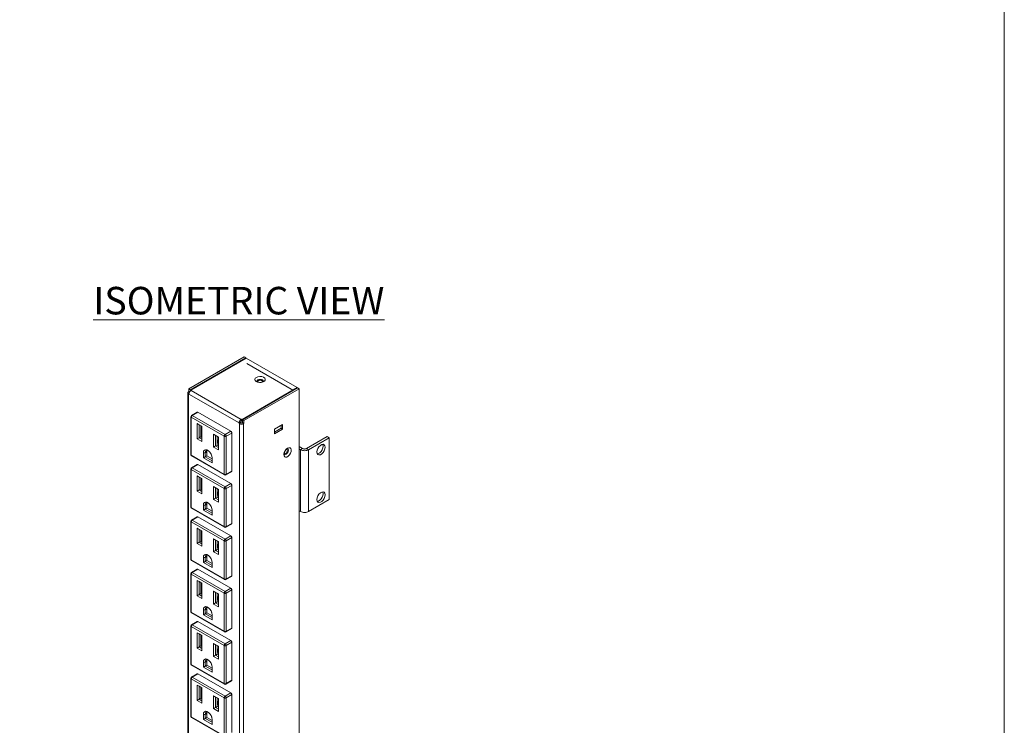
# Model space of a CAD drawing. Extents: x 13 to 1397, y -1148 to 329.
# Drawn here: x 788 to 809, y 273 to 288 of the extents above; entities that cross this region are included whole.
import ezdxf

# ---------------------------------------------------------------- set-up
doc = ezdxf.new("R2010")
doc.units = 0
doc.header["$MEASUREMENT"] = 0
doc.linetypes.add('CENTERX2', pattern=[20.32, 12.7, -2.54, 2.54, -2.54])
doc.layers.add('Details', color=7, linetype='CONTINUOUS', lineweight=13)
doc.styles.get("Standard").update_dxf_attribs({"font": 'romans.shx', "width": 0.8})

msp = doc.modelspace()

# ---------------------------------------------------------------- linework, layer by layer
at = {"layer": 'Details', "linetype": 'Continuous', "lineweight": 9}
for p, q in [((792.93, 280.436), (791.745, 279.752)), ((792.963, 280.417), (791.778, 279.733)), ((792.972, 280.411), (791.788, 279.727)), ((792.963, 280.417), (792.93, 280.436)), ((792.963, 280.406), (792.963, 280.417)), ((792.972, 280.411), (794.068, 279.779)), ((793.17, 279.978), (793.161, 279.955)), ((793.161, 279.955), (793.166, 279.932)), ((793.166, 279.932), (793.186, 279.911)), ((793.193, 279.998), (793.17, 279.978)), ((793.186, 279.911), (793.218, 279.895)), ((793.227, 280.012), (793.193, 279.998)), ((793.201, 279.914), (793.207, 279.93)), ((793.205, 279.9), (793.201, 279.914)), ((793.207, 279.93), (793.222, 279.943)), ((793.218, 279.895), (793.257, 279.888)), ((793.222, 279.943), (793.246, 279.952)), ((793.224, 279.908), (793.228, 279.919)), ((793.228, 279.897), (793.224, 279.908)), ((793.268, 280.017), (793.227, 280.012)), ((793.228, 279.919), (793.238, 279.928)), ((793.233, 279.892), (793.228, 279.897)), ((793.238, 279.928), (793.254, 279.934)), ((793.246, 279.952), (793.273, 279.955)), ((793.254, 279.934), (793.273, 279.936)), ((793.257, 279.888), (793.299, 279.889)), ((793.309, 280.014), (793.268, 280.017)), ((793.273, 279.955), (793.3, 279.952)), ((793.273, 279.936), (793.292, 279.934)), ((793.292, 279.934), (793.308, 279.928)), ((793.299, 279.889), (793.337, 279.899)), ((793.3, 279.952), (793.324, 279.943)), ((793.308, 279.928), (793.318, 279.919)), ((793.345, 280.002), (793.309, 280.014)), ((793.318, 279.897), (793.313, 279.892)), ((793.318, 279.919), (793.322, 279.908)), ((793.322, 279.908), (793.318, 279.897)), ((793.324, 279.943), (793.339, 279.93)), ((793.337, 279.899), (793.366, 279.915)), ((793.339, 279.93), (793.345, 279.914)), ((793.345, 279.914), (793.341, 279.9)), ((793.371, 279.984), (793.345, 280.002)), ((793.366, 279.915), (793.382, 279.937)), ((793.384, 279.961), (793.371, 279.984)), ((793.382, 279.937), (793.384, 279.961)), ((791.719, 279.661), (791.72, 279.668)), ((791.719, 279.661), (791.719, 260.185)), ((791.72, 279.654), (791.719, 279.661)), ((791.72, 279.668), (791.723, 279.675)), ((791.723, 279.675), (791.729, 279.681)), ((791.729, 279.681), (791.737, 279.686)), ((791.737, 279.686), (791.745, 279.691)), ((791.754, 279.676), (791.737, 279.686)), ((791.745, 279.752), (791.745, 279.691)), ((791.778, 279.733), (791.745, 279.752)), ((791.758, 279.684), (791.745, 279.691)), ((791.749, 279.661), (791.746, 279.65)), ((791.753, 279.673), (791.749, 279.661)), ((791.758, 279.684), (791.753, 279.673)), ((791.765, 279.694), (791.758, 279.684)), ((791.773, 279.703), (791.765, 279.694)), ((791.781, 279.711), (791.773, 279.703)), ((791.778, 279.709), (791.778, 279.733)), ((791.79, 279.717), (791.781, 279.711)), ((791.798, 279.722), (791.788, 279.727)), ((791.788, 279.716), (791.788, 279.727)), ((791.798, 279.722), (791.79, 279.717)), ((792.865, 279.096), (791.79, 279.717)), ((794.068, 279.779), (792.884, 279.095)), ((794.078, 279.773), (792.893, 279.089)), ((792.926, 279.07), (794.111, 279.754)), ((794.068, 279.768), (794.068, 279.779)), ((794.078, 279.773), (794.111, 279.754)), ((794.111, 260.157), (794.111, 279.754)), ((791.723, 279.647), (791.72, 279.654)), ((791.729, 279.641), (791.723, 279.647)), ((791.737, 279.635), (791.729, 279.641)), ((791.745, 279.64), (791.737, 279.635)), ((791.737, 279.635), (791.737, 260.16)), ((791.745, 279.63), (791.737, 279.635)), ((791.746, 279.65), (791.745, 279.64)), ((792.821, 279.019), (791.745, 279.64)), ((791.745, 279.64), (791.745, 279.63)), ((791.921, 279.249), (791.801, 279.18)), ((791.816, 279.179), (791.936, 279.248)), ((791.924, 279.251), (791.921, 279.249)), ((791.921, 279.249), (791.921, 279.249)), ((791.928, 279.251), (791.924, 279.251)), ((791.932, 279.25), (791.928, 279.251)), ((791.936, 279.248), (791.932, 279.25)), ((792.643, 278.84), (791.936, 279.248)), ((791.786, 279.154), (791.786, 278.338)), ((791.786, 279.154), (791.786, 279.151)), ((791.786, 279.151), (791.788, 279.147)), ((791.788, 279.147), (791.791, 279.144)), ((791.791, 279.144), (791.794, 279.142)), ((791.795, 279.147), (791.794, 279.142)), ((792.501, 278.734), (791.794, 279.142)), ((791.794, 279.142), (791.794, 278.325)), ((791.796, 279.152), (791.795, 279.147)), ((791.798, 279.158), (791.796, 279.152)), ((791.801, 279.163), (791.798, 279.158)), ((791.801, 279.18), (791.804, 279.181)), ((791.804, 279.168), (791.801, 279.163)), ((791.804, 279.181), (791.807, 279.181)), ((791.807, 279.172), (791.804, 279.168)), ((791.807, 279.181), (791.811, 279.18)), ((791.811, 279.176), (791.807, 279.172)), ((791.811, 279.18), (791.816, 279.179)), ((791.816, 279.179), (791.811, 279.176)), ((791.816, 279.179), (792.523, 278.77)), ((792.854, 279.038), (792.821, 279.019)), ((792.821, 279.019), (792.822, 279.03)), ((792.854, 279.029), (792.821, 279.009)), ((792.822, 279.03), (792.824, 279.041)), ((792.824, 279.041), (792.828, 279.052)), ((792.828, 279.052), (792.834, 279.063)), ((792.834, 279.063), (792.84, 279.073)), ((792.84, 279.073), (792.848, 279.082)), ((792.848, 279.082), (792.856, 279.09)), ((792.854, 279.041), (792.855, 279.044)), ((792.854, 279.038), (792.854, 279.041)), ((792.854, 279.029), (792.854, 279.038)), ((792.862, 279.024), (792.854, 279.029)), ((792.855, 279.044), (792.856, 279.046)), ((792.856, 279.09), (792.865, 279.096)), ((792.856, 279.046), (792.857, 279.049)), ((792.857, 279.049), (792.859, 279.052)), ((792.859, 279.052), (792.861, 279.054)), ((792.861, 279.054), (792.863, 279.056)), ((792.863, 279.056), (792.865, 279.057)), ((792.865, 279.096), (792.873, 279.101)), ((792.865, 279.057), (792.865, 279.096)), ((792.873, 279.062), (792.865, 279.057)), ((792.884, 279.095), (792.873, 279.101)), ((792.873, 279.062), (792.873, 279.101)), ((792.873, 279.062), (792.884, 279.056)), ((792.884, 279.056), (792.884, 279.095)), ((792.893, 279.062), (792.884, 279.056)), ((792.893, 279.029), (792.885, 279.024)), ((792.893, 279.029), (792.893, 279.089)), ((792.893, 279.089), (792.926, 279.07)), ((792.893, 279.029), (792.926, 279.009)), ((792.926, 279.009), (792.926, 279.07)), ((791.92, 279.006), (792.022, 278.948)), ((791.92, 278.68), (791.92, 279.006)), ((791.963, 278.982), (791.92, 279.006)), ((792.022, 278.948), (791.963, 278.982)), ((791.963, 278.982), (791.963, 278.704)), ((791.998, 278.725), (791.998, 278.961)), ((792.022, 278.948), (792.022, 278.621)), ((792.523, 278.77), (792.643, 278.84)), ((792.647, 278.837), (792.643, 278.84)), ((792.651, 278.833), (792.647, 278.837)), ((792.655, 278.829), (792.651, 278.833)), ((792.658, 278.824), (792.655, 278.829)), ((792.661, 278.819), (792.658, 278.824)), ((792.663, 278.813), (792.661, 278.819)), ((792.821, 279.009), (792.821, 279.019)), ((792.829, 279.005), (792.821, 279.009)), ((792.862, 279.024), (792.829, 279.005)), ((792.829, 259.529), (792.829, 279.005)), ((792.839, 279), (792.829, 279.005)), ((792.849, 278.997), (792.839, 279)), ((792.861, 278.995), (792.849, 278.997)), ((792.873, 278.994), (792.861, 278.995)), ((792.865, 279.023), (792.862, 279.024)), ((792.867, 279.022), (792.865, 279.023)), ((792.87, 279.021), (792.867, 279.022)), ((792.873, 279.021), (792.87, 279.021)), ((792.876, 279.021), (792.873, 279.021)), ((792.886, 278.995), (792.873, 278.994)), ((792.879, 279.022), (792.876, 279.021)), ((792.882, 279.023), (792.879, 279.022)), ((792.885, 279.024), (792.882, 279.023)), ((792.885, 279.024), (792.918, 279.005)), ((792.897, 278.997), (792.886, 278.995)), ((792.908, 279), (792.897, 278.997)), ((792.918, 279.005), (792.908, 279)), ((792.926, 279.009), (792.918, 279.005)), ((792.918, 259.529), (792.918, 279.005)), ((793.757, 278.989), (793.581, 278.887)), ((793.581, 278.823), (793.724, 278.906)), ((793.757, 278.887), (793.581, 278.785)), ((793.581, 278.887), (793.581, 278.785)), ((793.724, 278.97), (793.724, 278.906)), ((793.724, 278.906), (793.757, 278.887)), ((793.757, 278.989), (793.757, 278.887)), ((791.963, 278.704), (791.92, 278.68)), ((792.022, 278.621), (791.92, 278.68)), ((791.998, 278.725), (791.963, 278.704)), ((791.963, 278.704), (792.022, 278.67)), ((792.022, 278.711), (791.998, 278.725)), ((792.274, 278.501), (792.274, 278.776)), ((792.274, 278.776), (792.376, 278.718)), ((792.274, 278.776), (792.316, 278.752)), ((792.376, 278.718), (792.316, 278.752)), ((792.316, 278.752), (792.316, 278.526)), ((792.352, 278.546), (792.352, 278.732)), ((792.371, 278.658), (792.376, 278.661)), ((792.376, 278.655), (792.371, 278.658)), ((792.371, 278.658), (792.371, 278.597)), ((792.376, 278.718), (792.376, 278.443)), ((792.502, 278.739), (792.501, 278.734)), ((792.501, 277.917), (792.501, 278.734)), ((792.506, 278.731), (792.501, 278.734)), ((792.503, 278.744), (792.502, 278.739)), ((792.505, 278.749), (792.503, 278.744)), ((792.508, 278.755), (792.505, 278.749)), ((792.511, 278.73), (792.506, 278.731)), ((792.511, 278.759), (792.508, 278.755)), ((792.515, 278.764), (792.511, 278.759)), ((792.517, 278.729), (792.511, 278.73)), ((792.519, 278.768), (792.515, 278.764)), ((792.523, 278.729), (792.517, 278.729)), ((792.523, 278.77), (792.519, 278.768)), ((792.523, 278.77), (792.527, 278.768)), ((792.529, 278.729), (792.523, 278.729)), ((792.527, 278.768), (792.531, 278.764)), ((792.534, 278.73), (792.529, 278.729)), ((792.531, 278.764), (792.534, 278.759)), ((792.534, 278.759), (792.538, 278.755)), ((792.539, 278.731), (792.534, 278.73)), ((792.538, 278.755), (792.54, 278.749)), ((792.544, 278.734), (792.539, 278.731)), ((792.54, 278.749), (792.542, 278.744)), ((792.542, 278.744), (792.544, 278.739)), ((792.544, 278.734), (792.664, 278.803)), ((792.544, 278.739), (792.544, 278.734)), ((792.544, 278.734), (792.544, 277.917)), ((792.664, 278.808), (792.663, 278.813)), ((792.664, 278.803), (792.664, 278.808)), ((792.664, 277.986), (792.664, 278.803)), ((794.715, 278.727), (794.27, 278.47)), ((794.312, 278.446), (794.758, 278.703)), ((794.715, 278.727), (794.758, 278.703)), ((794.758, 277.376), (794.758, 278.703)), ((792.054, 278.378), (792.06, 278.412)), ((792.06, 278.412), (792.076, 278.435)), ((792.076, 278.435), (792.101, 278.445)), ((792.102, 278.407), (792.096, 278.378)), ((792.132, 278.398), (792.096, 278.378)), ((792.101, 278.445), (792.132, 278.44)), ((792.118, 278.425), (792.102, 278.407)), ((792.141, 278.43), (792.118, 278.425)), ((792.132, 278.44), (792.164, 278.421)), ((792.132, 278.398), (792.137, 278.427)), ((792.132, 278.314), (792.132, 278.398)), ((792.137, 278.427), (792.138, 278.43)), ((792.159, 278.425), (792.141, 278.43)), ((792.164, 278.421), (792.195, 278.391)), ((792.316, 278.526), (792.274, 278.501)), ((792.376, 278.443), (792.274, 278.501)), ((792.352, 278.546), (792.316, 278.526)), ((792.316, 278.526), (792.376, 278.492)), ((792.352, 278.586), (792.376, 278.6)), ((792.376, 278.532), (792.352, 278.546)), ((793.81, 278.423), (793.792, 278.386)), ((793.835, 278.456), (793.81, 278.423)), ((793.839, 278.453), (793.83, 278.451)), ((793.863, 278.478), (793.835, 278.456)), ((793.85, 278.451), (793.839, 278.453)), ((793.839, 278.379), (793.85, 278.394)), ((793.857, 278.442), (793.85, 278.451)), ((793.85, 278.394), (793.857, 278.412)), ((793.866, 278.468), (793.852, 278.471)), ((793.86, 278.428), (793.857, 278.442)), ((793.857, 278.412), (793.86, 278.428)), ((793.892, 278.489), (793.863, 278.478)), ((793.877, 278.455), (793.866, 278.468)), ((793.866, 278.385), (793.877, 278.41)), ((793.881, 278.435), (793.877, 278.455)), ((793.877, 278.41), (793.881, 278.435)), ((793.917, 278.485), (793.892, 278.489)), ((793.935, 278.469), (793.917, 278.485)), ((793.927, 278.368), (793.94, 278.406)), ((793.943, 278.441), (793.935, 278.469)), ((793.94, 278.406), (793.943, 278.441)), ((794.111, 278.513), (794.185, 278.47)), ((794.111, 278.464), (794.143, 278.446)), ((794.185, 278.47), (794.143, 278.446)), ((794.143, 277.119), (794.143, 278.446)), ((794.161, 278.437), (794.143, 278.446)), ((794.182, 278.431), (794.161, 278.437)), ((794.204, 278.427), (794.182, 278.431)), ((794.194, 278.466), (794.185, 278.47)), ((794.205, 278.463), (794.194, 278.466)), ((794.228, 278.425), (794.204, 278.427)), ((794.216, 278.461), (794.205, 278.463)), ((794.228, 278.46), (794.216, 278.461)), ((794.239, 278.461), (794.228, 278.46)), ((794.251, 278.427), (794.228, 278.425)), ((794.25, 278.463), (794.239, 278.461)), ((794.261, 278.466), (794.25, 278.463)), ((794.273, 278.431), (794.251, 278.427)), ((794.27, 278.47), (794.261, 278.466)), ((794.27, 278.47), (794.312, 278.446)), ((794.294, 278.437), (794.273, 278.431)), ((794.312, 278.446), (794.294, 278.437)), ((794.312, 277.119), (794.312, 278.446)), ((794.498, 278.435), (794.493, 278.397)), ((794.493, 278.397), (794.498, 278.365)), ((794.513, 278.474), (794.498, 278.435)), ((794.537, 278.51), (794.513, 278.474)), ((794.566, 278.539), (794.537, 278.51)), ((794.583, 278.409), (794.554, 278.38)), ((794.596, 278.557), (794.566, 278.539)), ((794.606, 278.446), (794.583, 278.409)), ((794.625, 278.561), (794.596, 278.557)), ((794.622, 278.485), (794.606, 278.446)), ((794.619, 278.562), (794.622, 278.555)), ((794.622, 278.555), (794.627, 278.523)), ((794.627, 278.523), (794.622, 278.485)), ((794.649, 278.552), (794.625, 278.561)), ((794.625, 278.385), (794.649, 278.421)), ((794.664, 278.53), (794.649, 278.552)), ((794.649, 278.421), (794.664, 278.461)), ((794.669, 278.499), (794.664, 278.53)), ((794.664, 278.461), (794.669, 278.499)), ((791.786, 278.334), (791.786, 278.338)), ((791.788, 278.331), (791.786, 278.334)), ((791.791, 278.328), (791.788, 278.331)), ((791.794, 278.325), (791.791, 278.328)), ((791.794, 278.325), (792.501, 277.917)), ((791.794, 278.325), (791.795, 278.321)), ((791.795, 278.321), (791.796, 278.317)), ((791.796, 278.317), (791.798, 278.314)), ((791.798, 278.314), (791.801, 278.312)), ((791.801, 278.312), (792.508, 277.903)), ((791.801, 278.312), (791.801, 278.312)), ((792.054, 278.269), (792.054, 278.378)), ((792.054, 278.378), (792.096, 278.378)), ((792.096, 278.294), (792.054, 278.269)), ((792.242, 278.161), (792.054, 278.269)), ((792.096, 278.378), (792.096, 278.294)), ((792.132, 278.314), (792.096, 278.294)), ((792.096, 278.294), (792.242, 278.21)), ((792.242, 278.251), (792.132, 278.314)), ((792.195, 278.391), (792.22, 278.352)), ((792.22, 278.352), (792.236, 278.31)), ((792.232, 278.325), (792.229, 278.323)), ((792.229, 278.323), (792.233, 278.321)), ((792.236, 278.31), (792.242, 278.269)), ((792.242, 278.269), (792.242, 278.161)), ((793.792, 278.386), (793.784, 278.349)), ((793.784, 278.349), (793.787, 278.317)), ((793.785, 278.354), (793.794, 278.344)), ((793.787, 278.317), (793.8, 278.295)), ((793.791, 278.383), (793.793, 278.375)), ((793.793, 278.375), (793.801, 278.366)), ((793.794, 278.344), (793.811, 278.34)), ((793.8, 278.295), (793.821, 278.284)), ((793.801, 278.366), (793.812, 278.364)), ((793.811, 278.34), (793.83, 278.347)), ((793.812, 278.364), (793.825, 278.368)), ((793.821, 278.284), (793.849, 278.288)), ((793.825, 278.368), (793.839, 278.379)), ((793.83, 278.347), (793.85, 278.363)), ((793.849, 278.288), (793.878, 278.305)), ((793.85, 278.363), (793.866, 278.385)), ((793.878, 278.305), (793.905, 278.333)), ((793.905, 278.333), (793.927, 278.368)), ((794.498, 278.365), (794.513, 278.343)), ((794.523, 278.363), (794.501, 278.358)), ((794.513, 278.343), (794.537, 278.334)), ((794.554, 278.38), (794.523, 278.363)), ((794.537, 278.334), (794.566, 278.338)), ((794.566, 278.338), (794.596, 278.356)), ((794.596, 278.356), (794.625, 278.385)), ((791.786, 278.031), (791.786, 277.215)), ((791.786, 278.031), (791.786, 278.028)), ((791.786, 278.028), (791.788, 278.025)), ((791.788, 278.025), (791.791, 278.022)), ((791.791, 278.022), (791.794, 278.019)), ((791.795, 278.024), (791.794, 278.019)), ((792.501, 277.611), (791.794, 278.019)), ((791.794, 278.019), (791.794, 277.203)), ((791.796, 278.029), (791.795, 278.024)), ((791.798, 278.035), (791.796, 278.029)), ((791.801, 278.04), (791.798, 278.035)), ((791.921, 278.127), (791.801, 278.057)), ((791.801, 278.057), (791.804, 278.059)), ((791.804, 278.045), (791.801, 278.04)), ((791.804, 278.059), (791.807, 278.059)), ((791.807, 278.049), (791.804, 278.045)), ((791.807, 278.059), (791.811, 278.058)), ((791.811, 278.053), (791.807, 278.049)), ((791.811, 278.058), (791.816, 278.056)), ((791.816, 278.056), (791.811, 278.053)), ((791.816, 278.056), (791.936, 278.125)), ((791.816, 278.056), (792.523, 277.648)), ((791.924, 278.128), (791.921, 278.127)), ((791.921, 278.127), (791.921, 278.127)), ((791.928, 278.128), (791.924, 278.128)), ((791.932, 278.127), (791.928, 278.128)), ((791.936, 278.125), (791.932, 278.127)), ((792.643, 277.717), (791.936, 278.125)), ((792.538, 277.903), (792.658, 277.973)), ((792.544, 277.917), (792.664, 277.986)), ((792.658, 277.973), (792.661, 277.975)), ((792.661, 277.975), (792.663, 277.978)), ((792.663, 277.978), (792.664, 277.982)), ((792.664, 277.982), (792.664, 277.986)), ((791.92, 277.884), (792.022, 277.825)), ((791.92, 277.557), (791.92, 277.884)), ((791.963, 277.859), (791.92, 277.884)), ((792.022, 277.825), (791.963, 277.859)), ((791.963, 277.859), (791.963, 277.581)), ((791.998, 277.602), (791.998, 277.839)), ((792.022, 277.825), (792.022, 277.498)), ((792.501, 277.917), (792.502, 277.913)), ((792.501, 277.917), (792.506, 277.915)), ((792.502, 277.913), (792.503, 277.909)), ((792.503, 277.909), (792.505, 277.906)), ((792.505, 277.906), (792.508, 277.903)), ((792.506, 277.915), (792.511, 277.913)), ((792.508, 277.903), (792.508, 277.903)), ((792.511, 277.913), (792.517, 277.912)), ((792.517, 277.912), (792.523, 277.912)), ((792.523, 277.912), (792.529, 277.912)), ((792.529, 277.912), (792.534, 277.913)), ((792.534, 277.913), (792.539, 277.915)), ((792.54, 277.906), (792.538, 277.903)), ((792.538, 277.903), (792.538, 277.903)), ((792.539, 277.915), (792.544, 277.917)), ((792.542, 277.909), (792.54, 277.906)), ((792.544, 277.913), (792.542, 277.909)), ((792.544, 277.917), (792.544, 277.913)), ((791.963, 277.581), (791.92, 277.557)), ((792.022, 277.498), (791.92, 277.557)), ((791.998, 277.602), (791.963, 277.581)), ((791.963, 277.581), (792.022, 277.547)), ((792.022, 277.588), (791.998, 277.602)), ((792.274, 277.379), (792.274, 277.654)), ((792.274, 277.654), (792.376, 277.595)), ((792.274, 277.654), (792.316, 277.629)), ((792.376, 277.595), (792.316, 277.629)), ((792.316, 277.629), (792.316, 277.403)), ((792.352, 277.423), (792.352, 277.609)), ((792.376, 277.595), (792.376, 277.32)), ((792.502, 277.616), (792.501, 277.611)), ((792.501, 276.794), (792.501, 277.611)), ((792.506, 277.609), (792.501, 277.611)), ((792.503, 277.621), (792.502, 277.616)), ((792.505, 277.627), (792.503, 277.621)), ((792.508, 277.632), (792.505, 277.627)), ((792.511, 277.607), (792.506, 277.609)), ((792.511, 277.637), (792.508, 277.632)), ((792.515, 277.641), (792.511, 277.637)), ((792.517, 277.606), (792.511, 277.607)), ((792.519, 277.645), (792.515, 277.641)), ((792.523, 277.606), (792.517, 277.606)), ((792.523, 277.648), (792.519, 277.645)), ((792.523, 277.648), (792.643, 277.717)), ((792.523, 277.648), (792.527, 277.645)), ((792.529, 277.606), (792.523, 277.606)), ((792.527, 277.645), (792.531, 277.641)), ((792.534, 277.607), (792.529, 277.606)), ((792.531, 277.641), (792.534, 277.637)), ((792.534, 277.637), (792.538, 277.632)), ((792.539, 277.609), (792.534, 277.607)), ((792.538, 277.632), (792.54, 277.627)), ((792.544, 277.611), (792.539, 277.609)), ((792.54, 277.627), (792.542, 277.621)), ((792.542, 277.621), (792.544, 277.616)), ((792.544, 277.611), (792.664, 277.68)), ((792.544, 277.616), (792.544, 277.611)), ((792.544, 277.611), (792.544, 276.794)), ((792.647, 277.714), (792.643, 277.717)), ((792.651, 277.71), (792.647, 277.714)), ((792.655, 277.706), (792.651, 277.71)), ((792.658, 277.701), (792.655, 277.706)), ((792.661, 277.696), (792.658, 277.701)), ((792.663, 277.691), (792.661, 277.696)), ((792.664, 277.685), (792.663, 277.691)), ((792.664, 277.68), (792.664, 277.685)), ((792.664, 276.864), (792.664, 277.68)), ((792.316, 277.403), (792.274, 277.379)), ((792.376, 277.32), (792.274, 277.379)), ((792.352, 277.423), (792.316, 277.403)), ((792.316, 277.403), (792.376, 277.369)), ((792.352, 277.463), (792.376, 277.477)), ((792.376, 277.41), (792.352, 277.423)), ((792.371, 277.535), (792.376, 277.538)), ((792.376, 277.532), (792.371, 277.535)), ((792.371, 277.535), (792.371, 277.474)), ((794.312, 277.119), (794.758, 277.376)), ((794.498, 277.414), (794.493, 277.376)), ((794.493, 277.376), (794.498, 277.344)), ((794.513, 277.453), (794.498, 277.414)), ((794.498, 277.344), (794.513, 277.322)), ((794.523, 277.342), (794.501, 277.337)), ((794.537, 277.49), (794.513, 277.453)), ((794.554, 277.36), (794.523, 277.342)), ((794.566, 277.519), (794.537, 277.49)), ((794.583, 277.388), (794.554, 277.36)), ((794.596, 277.536), (794.566, 277.519)), ((794.566, 277.317), (794.596, 277.335)), ((794.606, 277.425), (794.583, 277.388)), ((794.625, 277.541), (794.596, 277.536)), ((794.596, 277.335), (794.625, 277.364)), ((794.622, 277.464), (794.606, 277.425)), ((794.619, 277.541), (794.622, 277.534)), ((794.622, 277.534), (794.627, 277.502)), ((794.627, 277.502), (794.622, 277.464)), ((794.649, 277.532), (794.625, 277.541)), ((794.625, 277.364), (794.649, 277.4)), ((794.664, 277.51), (794.649, 277.532)), ((794.649, 277.4), (794.664, 277.44)), ((794.669, 277.478), (794.664, 277.51)), ((794.664, 277.44), (794.669, 277.478)), ((791.786, 277.211), (791.786, 277.215)), ((791.788, 277.208), (791.786, 277.211)), ((791.791, 277.205), (791.788, 277.208)), ((791.794, 277.203), (791.791, 277.205)), ((791.794, 277.203), (792.501, 276.794)), ((791.794, 277.203), (791.795, 277.198)), ((791.795, 277.198), (791.796, 277.194)), ((791.796, 277.194), (791.798, 277.191)), ((791.798, 277.191), (791.801, 277.189)), ((791.801, 277.189), (792.508, 276.781)), ((791.801, 277.189), (791.801, 277.189)), ((792.054, 277.255), (792.06, 277.289)), ((792.054, 277.147), (792.054, 277.255)), ((792.054, 277.255), (792.096, 277.255)), ((792.096, 277.171), (792.054, 277.147)), ((792.242, 277.038), (792.054, 277.147)), ((792.06, 277.289), (792.076, 277.312)), ((792.076, 277.312), (792.101, 277.322)), ((792.102, 277.284), (792.096, 277.255)), ((792.132, 277.276), (792.096, 277.255)), ((792.096, 277.255), (792.096, 277.171)), ((792.132, 277.192), (792.096, 277.171)), ((792.096, 277.171), (792.242, 277.087)), ((792.101, 277.322), (792.132, 277.317)), ((792.118, 277.302), (792.102, 277.284)), ((792.141, 277.307), (792.118, 277.302)), ((792.132, 277.317), (792.164, 277.298)), ((792.132, 277.276), (792.137, 277.305)), ((792.132, 277.192), (792.132, 277.276)), ((792.242, 277.128), (792.132, 277.192)), ((792.137, 277.305), (792.138, 277.307)), ((792.159, 277.302), (792.141, 277.307)), ((792.164, 277.298), (792.195, 277.268)), ((792.195, 277.268), (792.22, 277.229)), ((792.22, 277.229), (792.236, 277.187)), ((792.232, 277.202), (792.229, 277.201)), ((792.229, 277.201), (792.233, 277.198)), ((792.236, 277.187), (792.242, 277.147)), ((792.242, 277.147), (792.242, 277.038)), ((794.111, 277.137), (794.143, 277.119)), ((794.513, 277.322), (794.537, 277.313)), ((794.537, 277.313), (794.566, 277.317)), ((791.798, 276.912), (791.796, 276.907)), ((791.801, 276.917), (791.798, 276.912)), ((791.921, 277.004), (791.801, 276.935)), ((791.801, 276.935), (791.804, 276.936)), ((791.804, 276.922), (791.801, 276.917)), ((791.804, 276.936), (791.807, 276.936)), ((791.807, 276.927), (791.804, 276.922)), ((791.807, 276.936), (791.811, 276.935)), ((791.811, 276.93), (791.807, 276.927)), ((791.811, 276.935), (791.816, 276.933)), ((791.816, 276.933), (791.811, 276.93)), ((791.816, 276.933), (791.936, 277.002)), ((791.816, 276.933), (792.523, 276.525)), ((791.924, 277.005), (791.921, 277.004)), ((791.921, 277.004), (791.921, 277.004)), ((791.928, 277.005), (791.924, 277.005)), ((791.932, 277.004), (791.928, 277.005)), ((791.936, 277.002), (791.932, 277.004)), ((792.643, 276.594), (791.936, 277.002)), ((794.143, 277.119), (794.161, 277.11)), ((794.161, 277.11), (794.182, 277.104)), ((794.182, 277.104), (794.204, 277.1)), ((794.204, 277.1), (794.228, 277.098)), ((794.228, 277.098), (794.251, 277.1)), ((794.251, 277.1), (794.273, 277.104)), ((794.273, 277.104), (794.294, 277.11)), ((794.294, 277.11), (794.312, 277.119)), ((791.786, 276.909), (791.786, 276.092)), ((791.786, 276.909), (791.786, 276.905)), ((791.786, 276.905), (791.788, 276.902)), ((791.788, 276.902), (791.791, 276.899)), ((791.791, 276.899), (791.794, 276.896)), ((791.795, 276.901), (791.794, 276.896)), ((792.501, 276.488), (791.794, 276.896)), ((791.794, 276.896), (791.794, 276.08)), ((791.796, 276.907), (791.795, 276.901)), ((791.92, 276.761), (792.022, 276.702)), ((791.92, 276.434), (791.92, 276.761)), ((791.963, 276.736), (791.92, 276.761)), ((792.022, 276.702), (791.963, 276.736)), ((791.963, 276.736), (791.963, 276.459)), ((791.998, 276.479), (791.998, 276.716)), ((792.022, 276.702), (792.022, 276.375)), ((792.501, 276.794), (792.502, 276.79)), ((792.501, 276.794), (792.506, 276.792)), ((792.502, 276.79), (792.503, 276.786)), ((792.503, 276.786), (792.505, 276.783)), ((792.505, 276.783), (792.508, 276.781)), ((792.506, 276.792), (792.511, 276.791)), ((792.508, 276.781), (792.508, 276.781)), ((792.511, 276.791), (792.517, 276.79)), ((792.517, 276.79), (792.523, 276.789)), ((792.523, 276.789), (792.529, 276.79)), ((792.529, 276.79), (792.534, 276.791)), ((792.534, 276.791), (792.539, 276.792)), ((792.538, 276.781), (792.658, 276.85)), ((792.54, 276.783), (792.538, 276.781)), ((792.538, 276.781), (792.538, 276.781)), ((792.539, 276.792), (792.544, 276.794)), ((792.542, 276.786), (792.54, 276.783)), ((792.544, 276.79), (792.542, 276.786)), ((792.544, 276.794), (792.664, 276.864)), ((792.544, 276.794), (792.544, 276.79)), ((792.658, 276.85), (792.661, 276.852)), ((792.661, 276.852), (792.663, 276.855)), ((792.663, 276.855), (792.664, 276.859)), ((792.664, 276.859), (792.664, 276.864)), ((792.274, 276.256), (792.274, 276.531)), ((792.274, 276.531), (792.376, 276.472)), ((792.274, 276.531), (792.316, 276.507)), ((792.376, 276.472), (792.316, 276.507)), ((792.316, 276.507), (792.316, 276.28)), ((792.502, 276.493), (792.501, 276.488)), ((792.503, 276.498), (792.502, 276.493)), ((792.505, 276.504), (792.503, 276.498)), ((792.508, 276.509), (792.505, 276.504)), ((792.511, 276.514), (792.508, 276.509)), ((792.515, 276.518), (792.511, 276.514)), ((792.519, 276.522), (792.515, 276.518)), ((792.523, 276.525), (792.519, 276.522)), ((792.523, 276.525), (792.643, 276.594)), ((792.523, 276.525), (792.527, 276.522)), ((792.527, 276.522), (792.531, 276.518)), ((792.531, 276.518), (792.534, 276.514)), ((792.534, 276.514), (792.538, 276.509)), ((792.538, 276.509), (792.54, 276.504)), ((792.54, 276.504), (792.542, 276.498)), ((792.542, 276.498), (792.544, 276.493)), ((792.544, 276.488), (792.664, 276.558)), ((792.544, 276.493), (792.544, 276.488)), ((792.647, 276.591), (792.643, 276.594)), ((792.651, 276.588), (792.647, 276.591)), ((792.655, 276.583), (792.651, 276.588)), ((792.658, 276.578), (792.655, 276.583)), ((792.661, 276.573), (792.658, 276.578)), ((792.663, 276.568), (792.661, 276.573)), ((792.664, 276.563), (792.663, 276.568)), ((792.664, 276.558), (792.664, 276.563)), ((792.664, 275.741), (792.664, 276.558)), ((791.963, 276.459), (791.92, 276.434)), ((792.022, 276.375), (791.92, 276.434)), ((791.998, 276.479), (791.963, 276.459)), ((791.963, 276.459), (792.022, 276.424)), ((792.022, 276.465), (791.998, 276.479)), ((792.316, 276.28), (792.274, 276.256)), ((792.352, 276.301), (792.316, 276.28)), ((792.316, 276.28), (792.376, 276.246)), ((792.352, 276.301), (792.352, 276.486)), ((792.352, 276.34), (792.376, 276.354)), ((792.376, 276.287), (792.352, 276.301)), ((792.371, 276.413), (792.376, 276.415)), ((792.376, 276.41), (792.371, 276.413)), ((792.371, 276.413), (792.371, 276.351)), ((792.376, 276.472), (792.376, 276.197)), ((792.501, 275.672), (792.501, 276.488)), ((792.506, 276.486), (792.501, 276.488)), ((792.511, 276.484), (792.506, 276.486)), ((792.517, 276.483), (792.511, 276.484)), ((792.523, 276.483), (792.517, 276.483)), ((792.529, 276.483), (792.523, 276.483)), ((792.534, 276.484), (792.529, 276.483)), ((792.539, 276.486), (792.534, 276.484)), ((792.544, 276.488), (792.539, 276.486)), ((792.544, 276.488), (792.544, 275.672)), ((791.786, 276.089), (791.786, 276.092)), ((791.788, 276.085), (791.786, 276.089)), ((791.791, 276.082), (791.788, 276.085)), ((791.794, 276.08), (791.791, 276.082)), ((791.794, 276.08), (792.501, 275.672)), ((791.794, 276.08), (791.795, 276.075)), ((791.795, 276.075), (791.796, 276.071)), ((791.796, 276.071), (791.798, 276.068)), ((791.798, 276.068), (791.801, 276.066)), ((791.801, 276.066), (792.508, 275.658)), ((791.801, 276.066), (791.801, 276.066)), ((792.054, 276.133), (792.06, 276.166)), ((792.054, 276.024), (792.054, 276.133)), ((792.054, 276.133), (792.096, 276.133)), ((792.06, 276.166), (792.076, 276.19)), ((792.076, 276.19), (792.101, 276.199)), ((792.102, 276.161), (792.096, 276.133)), ((792.132, 276.153), (792.096, 276.133)), ((792.096, 276.133), (792.096, 276.048)), ((792.132, 276.069), (792.096, 276.048)), ((792.101, 276.199), (792.132, 276.195)), ((792.118, 276.18), (792.102, 276.161)), ((792.141, 276.184), (792.118, 276.18)), ((792.132, 276.195), (792.164, 276.176)), ((792.132, 276.153), (792.137, 276.182)), ((792.132, 276.069), (792.132, 276.153)), ((792.242, 276.005), (792.132, 276.069)), ((792.137, 276.182), (792.138, 276.184)), ((792.159, 276.18), (792.141, 276.184)), ((792.164, 276.176), (792.195, 276.145)), ((792.195, 276.145), (792.22, 276.106)), ((792.22, 276.106), (792.236, 276.064)), ((792.232, 276.079), (792.229, 276.078)), ((792.229, 276.078), (792.233, 276.076)), ((792.376, 276.197), (792.274, 276.256)), ((791.921, 275.881), (791.801, 275.812)), ((791.816, 275.81), (791.936, 275.88)), ((791.924, 275.882), (791.921, 275.881)), ((791.921, 275.881), (791.921, 275.881)), ((791.928, 275.883), (791.924, 275.882)), ((791.932, 275.882), (791.928, 275.883)), ((791.936, 275.88), (791.932, 275.882)), ((792.643, 275.472), (791.936, 275.88)), ((792.096, 276.048), (792.054, 276.024)), ((792.242, 275.915), (792.054, 276.024)), ((792.096, 276.048), (792.242, 275.964)), ((792.236, 276.064), (792.242, 276.024)), ((792.242, 276.024), (792.242, 275.915)), ((791.786, 275.786), (791.786, 274.969)), ((791.786, 275.786), (791.786, 275.782)), ((791.786, 275.782), (791.788, 275.779)), ((791.788, 275.779), (791.791, 275.776)), ((791.791, 275.776), (791.794, 275.774)), ((791.795, 275.779), (791.794, 275.774)), ((792.501, 275.365), (791.794, 275.774)), ((791.794, 275.774), (791.794, 274.957)), ((791.796, 275.784), (791.795, 275.779)), ((791.798, 275.789), (791.796, 275.784)), ((791.801, 275.795), (791.798, 275.789)), ((791.801, 275.812), (791.804, 275.813)), ((791.804, 275.799), (791.801, 275.795)), ((791.804, 275.813), (791.807, 275.813)), ((791.807, 275.804), (791.804, 275.799)), ((791.807, 275.813), (791.811, 275.812)), ((791.811, 275.807), (791.807, 275.804)), ((791.811, 275.812), (791.816, 275.81)), ((791.816, 275.81), (791.811, 275.807)), ((791.816, 275.81), (792.523, 275.402)), ((792.501, 275.672), (792.502, 275.667)), ((792.501, 275.672), (792.506, 275.669)), ((792.502, 275.667), (792.503, 275.663)), ((792.503, 275.663), (792.505, 275.66)), ((792.505, 275.66), (792.508, 275.658)), ((792.506, 275.669), (792.511, 275.668)), ((792.508, 275.658), (792.508, 275.658)), ((792.511, 275.668), (792.517, 275.667)), ((792.517, 275.667), (792.523, 275.667)), ((792.523, 275.667), (792.529, 275.667)), ((792.529, 275.667), (792.534, 275.668)), ((792.534, 275.668), (792.539, 275.669)), ((792.538, 275.658), (792.658, 275.727)), ((792.54, 275.66), (792.538, 275.658)), ((792.538, 275.658), (792.538, 275.658)), ((792.539, 275.669), (792.544, 275.672)), ((792.542, 275.663), (792.54, 275.66)), ((792.544, 275.667), (792.542, 275.663)), ((792.544, 275.672), (792.664, 275.741)), ((792.544, 275.672), (792.544, 275.667)), ((792.658, 275.727), (792.661, 275.729)), ((792.661, 275.729), (792.663, 275.733)), ((792.663, 275.733), (792.664, 275.736)), ((792.664, 275.736), (792.664, 275.741)), ((791.92, 275.638), (792.022, 275.579)), ((791.92, 275.311), (791.92, 275.638)), ((791.963, 275.614), (791.92, 275.638)), ((792.022, 275.579), (791.963, 275.614)), ((791.963, 275.614), (791.963, 275.336)), ((791.998, 275.356), (791.998, 275.593)), ((792.022, 275.579), (792.022, 275.253)), ((792.523, 275.402), (792.643, 275.472)), ((792.544, 275.365), (792.664, 275.435)), ((792.647, 275.469), (792.643, 275.472)), ((792.651, 275.465), (792.647, 275.469)), ((792.655, 275.461), (792.651, 275.465)), ((792.658, 275.456), (792.655, 275.461)), ((792.661, 275.45), (792.658, 275.456)), ((792.663, 275.445), (792.661, 275.45)), ((792.664, 275.44), (792.663, 275.445)), ((792.664, 275.435), (792.664, 275.44)), ((792.664, 274.618), (792.664, 275.435)), ((791.963, 275.336), (791.92, 275.311)), ((792.022, 275.253), (791.92, 275.311)), ((791.998, 275.356), (791.963, 275.336)), ((791.963, 275.336), (792.022, 275.302)), ((792.022, 275.342), (791.998, 275.356)), ((792.274, 275.133), (792.274, 275.408)), ((792.274, 275.408), (792.376, 275.349)), ((792.274, 275.408), (792.316, 275.384)), ((792.376, 275.349), (792.316, 275.384)), ((792.316, 275.384), (792.316, 275.158)), ((792.352, 275.178), (792.352, 275.363)), ((792.352, 275.218), (792.376, 275.231)), ((792.371, 275.29), (792.376, 275.293)), ((792.376, 275.287), (792.371, 275.29)), ((792.371, 275.29), (792.371, 275.229)), ((792.376, 275.349), (792.376, 275.074)), ((792.502, 275.37), (792.501, 275.365)), ((792.501, 274.549), (792.501, 275.365)), ((792.506, 275.363), (792.501, 275.365)), ((792.503, 275.376), (792.502, 275.37)), ((792.505, 275.381), (792.503, 275.376)), ((792.508, 275.386), (792.505, 275.381)), ((792.511, 275.362), (792.506, 275.363)), ((792.511, 275.391), (792.508, 275.386)), ((792.515, 275.396), (792.511, 275.391)), ((792.517, 275.361), (792.511, 275.362)), ((792.519, 275.399), (792.515, 275.396)), ((792.523, 275.36), (792.517, 275.361)), ((792.523, 275.402), (792.519, 275.399)), ((792.523, 275.402), (792.527, 275.399)), ((792.529, 275.361), (792.523, 275.36)), ((792.527, 275.399), (792.531, 275.396)), ((792.534, 275.362), (792.529, 275.361)), ((792.531, 275.396), (792.534, 275.391)), ((792.534, 275.391), (792.538, 275.386)), ((792.539, 275.363), (792.534, 275.362)), ((792.538, 275.386), (792.54, 275.381)), ((792.544, 275.365), (792.539, 275.363)), ((792.54, 275.381), (792.542, 275.376)), ((792.542, 275.376), (792.544, 275.37)), ((792.544, 275.37), (792.544, 275.365)), ((792.544, 275.365), (792.544, 274.549)), ((792.054, 275.01), (792.06, 275.044)), ((792.054, 274.901), (792.054, 275.01)), ((792.054, 275.01), (792.096, 275.01)), ((792.06, 275.044), (792.076, 275.067)), ((792.076, 275.067), (792.101, 275.077)), ((792.102, 275.039), (792.096, 275.01)), ((792.132, 275.03), (792.096, 275.01)), ((792.096, 275.01), (792.096, 274.926)), ((792.101, 275.077), (792.132, 275.072)), ((792.118, 275.057), (792.102, 275.039)), ((792.141, 275.062), (792.118, 275.057)), ((792.132, 275.072), (792.164, 275.053)), ((792.132, 275.03), (792.137, 275.059)), ((792.132, 274.946), (792.132, 275.03)), ((792.137, 275.059), (792.138, 275.062)), ((792.159, 275.057), (792.141, 275.062)), ((792.164, 275.053), (792.195, 275.022)), ((792.195, 275.022), (792.22, 274.984)), ((792.316, 275.158), (792.274, 275.133)), ((792.376, 275.074), (792.274, 275.133)), ((792.352, 275.178), (792.316, 275.158)), ((792.316, 275.158), (792.376, 275.123)), ((792.376, 275.164), (792.352, 275.178)), ((791.786, 274.966), (791.786, 274.969)), ((791.788, 274.963), (791.786, 274.966)), ((791.791, 274.96), (791.788, 274.963)), ((791.794, 274.957), (791.791, 274.96)), ((791.794, 274.957), (792.501, 274.549)), ((791.794, 274.957), (791.795, 274.953)), ((791.795, 274.953), (791.796, 274.949)), ((791.796, 274.949), (791.798, 274.946)), ((791.798, 274.946), (791.801, 274.943)), ((791.801, 274.943), (792.508, 274.535)), ((791.801, 274.943), (791.801, 274.943)), ((792.096, 274.926), (792.054, 274.901)), ((792.242, 274.793), (792.054, 274.901)), ((792.132, 274.946), (792.096, 274.926)), ((792.096, 274.926), (792.242, 274.842)), ((792.242, 274.882), (792.132, 274.946)), ((792.22, 274.984), (792.236, 274.942)), ((792.232, 274.956), (792.229, 274.955)), ((792.229, 274.955), (792.233, 274.953)), ((792.236, 274.942), (792.242, 274.901)), ((792.242, 274.901), (792.242, 274.793)), ((791.786, 274.663), (791.786, 273.847)), ((791.786, 274.663), (791.786, 274.66)), ((791.786, 274.66), (791.788, 274.656)), ((791.788, 274.656), (791.791, 274.653)), ((791.791, 274.653), (791.794, 274.651)), ((791.795, 274.656), (791.794, 274.651)), ((792.501, 274.243), (791.794, 274.651)), ((791.794, 274.651), (791.794, 273.834)), ((791.796, 274.661), (791.795, 274.656)), ((791.798, 274.667), (791.796, 274.661)), ((791.801, 274.672), (791.798, 274.667)), ((791.921, 274.758), (791.801, 274.689)), ((791.801, 274.689), (791.804, 274.69)), ((791.804, 274.677), (791.801, 274.672)), ((791.804, 274.69), (791.807, 274.69)), ((791.807, 274.681), (791.804, 274.677)), ((791.807, 274.69), (791.811, 274.69)), ((791.811, 274.685), (791.807, 274.681)), ((791.811, 274.69), (791.816, 274.688)), ((791.816, 274.688), (791.811, 274.685)), ((791.816, 274.688), (791.936, 274.757)), ((791.816, 274.688), (792.523, 274.279)), ((791.924, 274.76), (791.921, 274.758)), ((791.921, 274.758), (791.921, 274.758)), ((791.928, 274.76), (791.924, 274.76)), ((791.932, 274.759), (791.928, 274.76)), ((791.936, 274.757), (791.932, 274.759)), ((792.643, 274.349), (791.936, 274.757)), ((792.538, 274.535), (792.658, 274.605)), ((792.544, 274.549), (792.664, 274.618)), ((792.658, 274.605), (792.661, 274.607)), ((792.661, 274.607), (792.663, 274.61)), ((792.663, 274.61), (792.664, 274.614)), ((792.664, 274.614), (792.664, 274.618)), ((791.92, 274.515), (792.022, 274.457)), ((791.92, 274.189), (791.92, 274.515)), ((791.963, 274.491), (791.92, 274.515)), ((792.022, 274.457), (791.963, 274.491)), ((791.963, 274.491), (791.963, 274.213)), ((791.998, 274.234), (791.998, 274.47)), ((792.022, 274.457), (792.022, 274.13)), ((792.501, 274.549), (792.502, 274.544)), ((792.501, 274.549), (792.506, 274.547)), ((792.502, 274.544), (792.503, 274.54)), ((792.503, 274.54), (792.505, 274.537)), ((792.505, 274.537), (792.508, 274.535)), ((792.506, 274.547), (792.511, 274.545)), ((792.508, 274.535), (792.508, 274.535)), ((792.511, 274.545), (792.517, 274.544)), ((792.517, 274.544), (792.523, 274.544)), ((792.523, 274.544), (792.529, 274.544)), ((792.529, 274.544), (792.534, 274.545)), ((792.534, 274.545), (792.539, 274.547)), ((792.54, 274.537), (792.538, 274.535)), ((792.538, 274.535), (792.538, 274.535)), ((792.539, 274.547), (792.544, 274.549)), ((792.542, 274.54), (792.54, 274.537)), ((792.544, 274.544), (792.542, 274.54)), ((792.544, 274.549), (792.544, 274.544)), ((791.963, 274.213), (791.92, 274.189)), ((792.022, 274.13), (791.92, 274.189)), ((791.998, 274.234), (791.963, 274.213)), ((791.963, 274.213), (792.022, 274.179)), ((792.022, 274.22), (791.998, 274.234)), ((792.274, 274.01), (792.274, 274.286)), ((792.274, 274.286), (792.376, 274.227)), ((792.274, 274.286), (792.316, 274.261)), ((792.376, 274.227), (792.316, 274.261)), ((792.316, 274.261), (792.316, 274.035)), ((792.352, 274.055), (792.352, 274.241)), ((792.371, 274.167), (792.376, 274.17)), ((792.376, 274.164), (792.371, 274.167)), ((792.371, 274.167), (792.371, 274.106)), ((792.376, 274.227), (792.376, 273.952)), ((792.502, 274.248), (792.501, 274.243)), ((792.501, 273.426), (792.501, 274.243)), ((792.506, 274.241), (792.501, 274.243)), ((792.503, 274.253), (792.502, 274.248)), ((792.505, 274.258), (792.503, 274.253)), ((792.508, 274.264), (792.505, 274.258)), ((792.511, 274.239), (792.506, 274.241)), ((792.511, 274.268), (792.508, 274.264)), ((792.515, 274.273), (792.511, 274.268)), ((792.517, 274.238), (792.511, 274.239)), ((792.519, 274.277), (792.515, 274.273)), ((792.523, 274.238), (792.517, 274.238)), ((792.523, 274.279), (792.519, 274.277)), ((792.523, 274.279), (792.643, 274.349)), ((792.523, 274.279), (792.527, 274.277)), ((792.529, 274.238), (792.523, 274.238)), ((792.527, 274.277), (792.531, 274.273)), ((792.534, 274.239), (792.529, 274.238)), ((792.531, 274.273), (792.534, 274.268)), ((792.534, 274.268), (792.538, 274.264)), ((792.539, 274.241), (792.534, 274.239)), ((792.538, 274.264), (792.54, 274.258)), ((792.544, 274.243), (792.539, 274.241)), ((792.54, 274.258), (792.542, 274.253)), ((792.542, 274.253), (792.544, 274.248)), ((792.544, 274.243), (792.664, 274.312)), ((792.544, 274.248), (792.544, 274.243)), ((792.544, 274.243), (792.544, 273.426)), ((792.647, 274.346), (792.643, 274.349)), ((792.651, 274.342), (792.647, 274.346)), ((792.655, 274.338), (792.651, 274.342)), ((792.658, 274.333), (792.655, 274.338)), ((792.661, 274.328), (792.658, 274.333)), ((792.663, 274.322), (792.661, 274.328)), ((792.664, 274.317), (792.663, 274.322)), ((792.664, 274.312), (792.664, 274.317)), ((792.664, 273.496), (792.664, 274.312)), ((792.076, 273.944), (792.101, 273.954)), ((792.101, 273.954), (792.132, 273.949)), ((792.316, 274.035), (792.274, 274.01)), ((792.376, 273.952), (792.274, 274.01)), ((792.352, 274.055), (792.316, 274.035)), ((792.316, 274.035), (792.376, 274.001)), ((792.352, 274.095), (792.376, 274.109)), ((792.376, 274.041), (792.352, 274.055)), ((791.786, 273.843), (791.786, 273.847)), ((791.788, 273.84), (791.786, 273.843)), ((791.791, 273.837), (791.788, 273.84)), ((791.794, 273.834), (791.791, 273.837)), ((791.794, 273.834), (792.501, 273.426)), ((791.794, 273.834), (791.795, 273.83)), ((791.795, 273.83), (791.796, 273.826)), ((791.796, 273.826), (791.798, 273.823)), ((791.798, 273.823), (791.801, 273.821)), ((791.801, 273.821), (792.508, 273.412)), ((791.801, 273.821), (791.801, 273.821)), ((792.054, 273.887), (792.06, 273.921)), ((792.054, 273.778), (792.054, 273.887)), ((792.054, 273.887), (792.096, 273.887)), ((792.096, 273.803), (792.054, 273.778)), ((792.242, 273.67), (792.054, 273.778)), ((792.06, 273.921), (792.076, 273.944)), ((792.102, 273.916), (792.096, 273.887)), ((792.132, 273.907), (792.096, 273.887)), ((792.096, 273.887), (792.096, 273.803)), ((792.132, 273.823), (792.096, 273.803)), ((792.096, 273.803), (792.242, 273.719)), ((792.118, 273.934), (792.102, 273.916)), ((792.141, 273.939), (792.118, 273.934)), ((792.132, 273.949), (792.164, 273.93)), ((792.132, 273.907), (792.137, 273.936)), ((792.132, 273.823), (792.132, 273.907)), ((792.242, 273.76), (792.132, 273.823)), ((792.137, 273.936), (792.138, 273.939)), ((792.159, 273.934), (792.141, 273.939)), ((792.164, 273.93), (792.195, 273.9)), ((792.195, 273.9), (792.22, 273.861)), ((792.22, 273.861), (792.236, 273.819)), ((792.232, 273.834), (792.229, 273.832)), ((792.229, 273.832), (792.233, 273.83)), ((792.236, 273.819), (792.242, 273.778)), ((792.242, 273.778), (792.242, 273.67)), ((791.786, 273.54), (791.786, 272.724)), ((791.786, 273.54), (791.786, 273.537)), ((791.786, 273.537), (791.788, 273.534)), ((791.788, 273.534), (791.791, 273.531)), ((791.791, 273.531), (791.794, 273.528)), ((791.795, 273.533), (791.794, 273.528)), ((791.796, 273.538), (791.795, 273.533)), ((791.798, 273.544), (791.796, 273.538)), ((791.801, 273.549), (791.798, 273.544)), ((791.921, 273.636), (791.801, 273.566)), ((791.801, 273.566), (791.804, 273.568)), ((791.804, 273.554), (791.801, 273.549)), ((791.804, 273.568), (791.807, 273.568)), ((791.807, 273.558), (791.804, 273.554)), ((791.807, 273.568), (791.811, 273.567)), ((791.811, 273.562), (791.807, 273.558)), ((791.811, 273.567), (791.816, 273.565)), ((791.816, 273.565), (791.811, 273.562)), ((791.816, 273.565), (791.936, 273.634)), ((791.816, 273.565), (792.523, 273.157)), ((791.924, 273.637), (791.921, 273.636)), ((791.921, 273.636), (791.921, 273.636)), ((791.928, 273.637), (791.924, 273.637)), ((791.932, 273.636), (791.928, 273.637)), ((791.936, 273.634), (791.932, 273.636)), ((792.643, 273.226), (791.936, 273.634)), ((792.501, 273.12), (791.794, 273.528)), ((791.794, 273.528), (791.794, 272.712)), ((791.92, 273.393), (792.022, 273.334)), ((791.92, 273.066), (791.92, 273.393)), ((791.963, 273.368), (791.92, 273.393)), ((792.022, 273.334), (791.963, 273.368)), ((791.963, 273.368), (791.963, 273.09)), ((791.998, 273.111), (791.998, 273.348)), ((792.022, 273.334), (792.022, 273.007)), ((792.501, 273.426), (792.502, 273.422)), ((792.501, 273.426), (792.506, 273.424)), ((792.502, 273.422), (792.503, 273.418)), ((792.503, 273.418), (792.505, 273.415)), ((792.505, 273.415), (792.508, 273.412)), ((792.506, 273.424), (792.511, 273.422)), ((792.508, 273.412), (792.508, 273.412)), ((792.511, 273.422), (792.517, 273.421)), ((792.517, 273.421), (792.523, 273.421)), ((792.523, 273.421), (792.529, 273.421)), ((792.529, 273.421), (792.534, 273.422)), ((792.534, 273.422), (792.539, 273.424)), ((792.538, 273.412), (792.658, 273.482)), ((792.54, 273.415), (792.538, 273.412)), ((792.538, 273.412), (792.538, 273.412)), ((792.539, 273.424), (792.544, 273.426)), ((792.542, 273.418), (792.54, 273.415)), ((792.544, 273.422), (792.542, 273.418)), ((792.544, 273.426), (792.664, 273.496)), ((792.544, 273.426), (792.544, 273.422)), ((792.658, 273.482), (792.661, 273.484)), ((792.661, 273.484), (792.663, 273.487)), ((792.663, 273.487), (792.664, 273.491)), ((792.664, 273.491), (792.664, 273.496)), ((791.998, 273.111), (791.963, 273.09)), ((792.022, 273.097), (791.998, 273.111)), ((792.274, 272.888), (792.274, 273.163)), ((792.274, 273.163), (792.376, 273.104)), ((792.274, 273.163), (792.316, 273.138)), ((792.376, 273.104), (792.316, 273.138)), ((792.316, 273.138), (792.316, 272.912)), ((792.352, 272.933), (792.352, 273.118)), ((792.502, 273.125), (792.501, 273.12)), ((792.501, 272.303), (792.501, 273.12)), ((792.506, 273.118), (792.501, 273.12)), ((792.503, 273.13), (792.502, 273.125)), ((792.505, 273.136), (792.503, 273.13)), ((792.508, 273.141), (792.505, 273.136)), ((792.511, 273.116), (792.506, 273.118)), ((792.511, 273.146), (792.508, 273.141)), ((792.515, 273.15), (792.511, 273.146)), ((792.517, 273.115), (792.511, 273.116)), ((792.519, 273.154), (792.515, 273.15)), ((792.523, 273.115), (792.517, 273.115)), ((792.523, 273.157), (792.519, 273.154)), ((792.523, 273.157), (792.643, 273.226)), ((792.523, 273.157), (792.527, 273.154)), ((792.529, 273.115), (792.523, 273.115)), ((792.527, 273.154), (792.531, 273.15)), ((792.534, 273.116), (792.529, 273.115)), ((792.531, 273.15), (792.534, 273.146)), ((792.534, 273.146), (792.538, 273.141)), ((792.539, 273.118), (792.534, 273.116)), ((792.538, 273.141), (792.54, 273.136)), ((792.544, 273.12), (792.539, 273.118)), ((792.54, 273.136), (792.542, 273.13)), ((792.542, 273.13), (792.544, 273.125)), ((792.544, 273.12), (792.664, 273.189)), ((792.544, 273.125), (792.544, 273.12)), ((792.544, 273.12), (792.544, 272.303)), ((792.647, 273.223), (792.643, 273.226)), ((792.651, 273.22), (792.647, 273.223)), ((792.655, 273.215), (792.651, 273.22)), ((792.658, 273.21), (792.655, 273.215)), ((792.661, 273.205), (792.658, 273.21)), ((792.663, 273.2), (792.661, 273.205)), ((792.664, 273.194), (792.663, 273.2)), ((792.664, 273.189), (792.664, 273.194)), ((792.664, 272.373), (792.664, 273.189)), ((791.963, 273.09), (791.92, 273.066)), ((792.022, 273.007), (791.92, 273.066)), ((791.963, 273.09), (792.022, 273.056)), ((792.316, 272.912), (792.274, 272.888)), ((792.352, 272.933), (792.316, 272.912)), ((792.316, 272.912), (792.376, 272.878)), ((792.352, 272.972), (792.376, 272.986)), ((792.376, 272.919), (792.352, 272.933)), ((792.371, 273.044), (792.376, 273.047)), ((792.376, 273.041), (792.371, 273.044)), ((792.371, 273.044), (792.371, 272.983)), ((792.376, 273.104), (792.376, 272.829)), ((791.786, 272.72), (791.786, 272.724)), ((791.788, 272.717), (791.786, 272.72)), ((791.791, 272.714), (791.788, 272.717)), ((791.794, 272.712), (791.791, 272.714)), ((791.794, 272.712), (792.501, 272.303)), ((791.794, 272.712), (791.795, 272.707)), ((791.795, 272.707), (791.796, 272.703)), ((791.796, 272.703), (791.798, 272.7)), ((791.798, 272.7), (791.801, 272.698)), ((791.801, 272.698), (792.508, 272.29)), ((791.801, 272.698), (791.801, 272.698)), ((792.054, 272.764), (792.06, 272.798)), ((792.054, 272.656), (792.054, 272.764)), ((792.054, 272.764), (792.096, 272.764)), ((792.06, 272.798), (792.076, 272.821)), ((792.076, 272.821), (792.101, 272.831)), ((792.102, 272.793), (792.096, 272.764)), ((792.132, 272.785), (792.096, 272.764)), ((792.096, 272.764), (792.096, 272.68)), ((792.132, 272.701), (792.096, 272.68)), ((792.101, 272.831), (792.132, 272.826)), ((792.118, 272.811), (792.102, 272.793)), ((792.141, 272.816), (792.118, 272.811)), ((792.132, 272.826), (792.164, 272.808)), ((792.132, 272.785), (792.137, 272.814)), ((792.132, 272.701), (792.132, 272.785)), ((792.242, 272.637), (792.132, 272.701)), ((792.137, 272.814), (792.138, 272.816)), ((792.159, 272.811), (792.141, 272.816)), ((792.164, 272.808), (792.195, 272.777)), ((792.195, 272.777), (792.22, 272.738)), ((792.22, 272.738), (792.236, 272.696)), ((792.232, 272.711), (792.229, 272.71)), ((792.229, 272.71), (792.233, 272.707)), ((792.236, 272.696), (792.242, 272.656)), ((792.376, 272.829), (792.274, 272.888)), ((792.096, 272.68), (792.054, 272.656)), ((792.242, 272.547), (792.054, 272.656)), ((792.096, 272.68), (792.242, 272.596)), ((792.242, 272.656), (792.242, 272.547))]:
    msp.add_line(p, q, dxfattribs=at)
at = {"layer": 'Details', "linetype": 'CENTERX2', "lineweight": 9}
msp.add_line((792.987, 280.293), (793.987, 279.715), dxfattribs=at)
at = {"layer": 'Details', "linetype": 'Continuous', "ltscale": 0.8}
msp.add_lwpolyline([(645.105, 329.333), (809.25, 329.334), (809.25, 227.748), (645.105, 227.747)], close=True, dxfattribs=at)
at = {"layer": 'Details', "linetype": 'Continuous', "lineweight": 9}
for centre, start, end in [((791.816, 279.154), 119.9973, 180), ((791.816, 278.338), 180, 240.0027), ((791.816, 278.031), 119.9973, 180), ((792.523, 277.929), 240.0027, 299.9973), ((791.816, 277.215), 180, 240.0027), ((791.816, 276.909), 119.9973, 180), ((792.523, 276.807), 240.0027, 299.9973), ((791.816, 276.092), 180, 240.0027), ((791.816, 275.786), 119.9973, 180), ((792.523, 275.684), 240.0027, 299.9973), ((791.816, 274.969), 180, 240.0027), ((791.816, 274.663), 119.9973, 180), ((792.523, 274.561), 240.0027, 299.9973), ((791.816, 273.847), 180, 240.0027), ((791.816, 273.54), 119.9973, 180), ((792.523, 273.438), 240.0027, 299.9973), ((791.816, 272.724), 180, 240.0027)]:
    msp.add_arc(centre, 0.03, start, end, dxfattribs=at)

# ---------------------------------------------------------------- texts
at = {"layer": 'Details', "linetype": 'Continuous', "ltscale": 0.8, "insert": (789.692, 281.94), "char_height": 0.59055, "width": 11275.33424, "attachment_point": 1}
msp.add_mtext('{\\LISOMETRIC VIEW}', dxfattribs=at)

doc.saveas('drawing.dxf')
